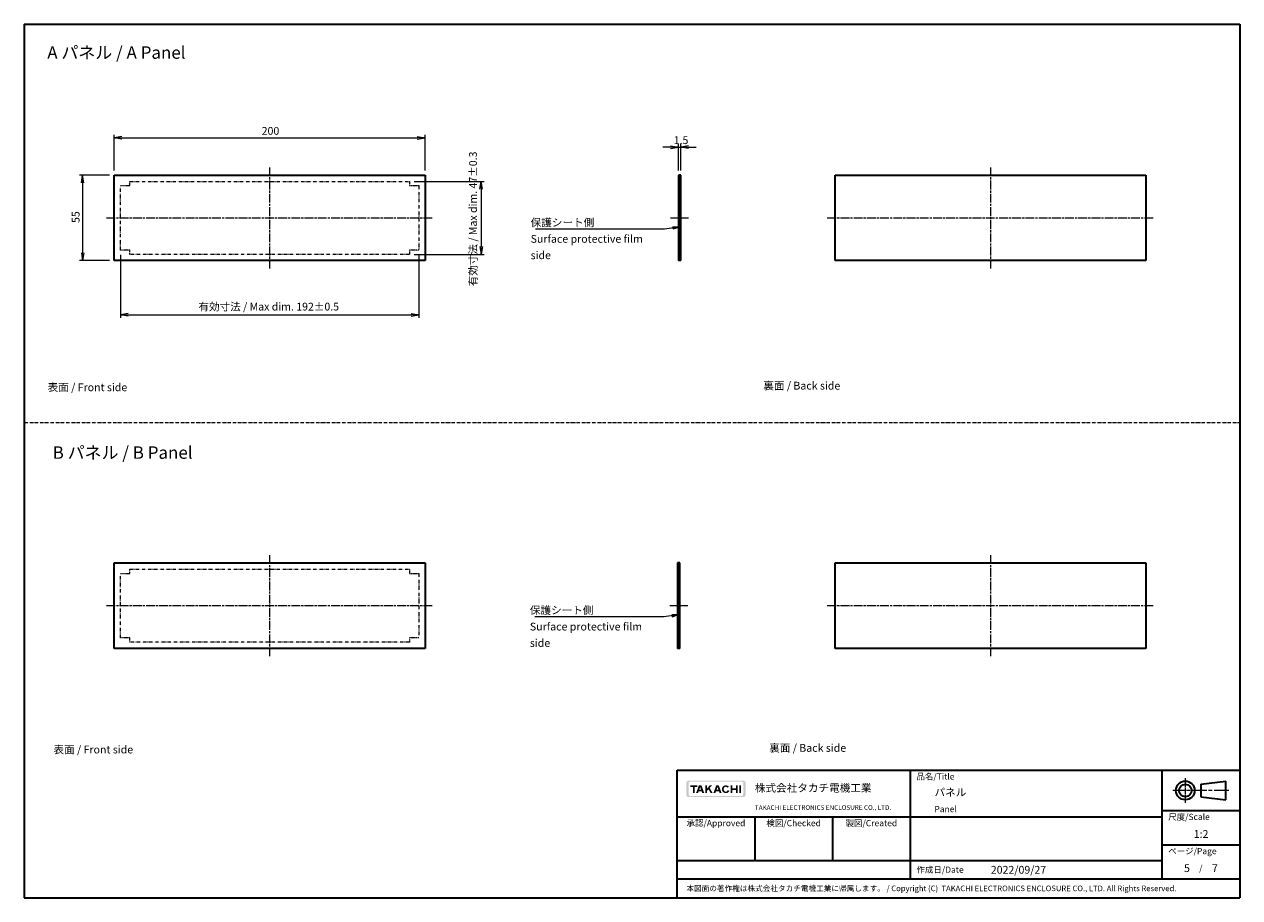
# Model space of a CAD drawing. Units: millimetres. Extents: x 0 to 7098, y 0 to 1264.
# Drawn here: x 4341 to 5123, y 0 to 562 of the extents above; entities that cross this region are included whole.
import ezdxf
from ezdxf.enums import TextEntityAlignment as Align

# ---------------------------------------------------------------- set-up
doc = ezdxf.new("R2010")
doc.units = ezdxf.units.MM
for name, pattern in [('CHAIN', [0.35429999999999995, 0.2362, -0.0295, 0.0591, -0.0295]), ('DASH_DOT', [0.37, 0.24, -0.06, 0.01, -0.06]), ('DASH_DOUBLE_DOT', [0.43979999999999997, 0.24, -0.06, 0.0098, -0.06, 0.01, -0.06])]:
    doc.linetypes.add(name, pattern=pattern)
for name, color, linetype, lineweight in [('Border (ISO)', 7, 'Continuous', 35), ('Centerline (ISO)', 131, 'Continuous', 18), ('Dimension (ISO)', 7, 'Continuous', 18), ('Dimension (ISO) @ 1', 7, 'Continuous', 18), ('Hatch (ISO)', 1, 'Continuous', 18), ('Sketch Geometry (ISO)', 7, 'Continuous', 18), ('Symbol (ISO)', 7, 'Continuous', 18), ('Title (ISO)', 7, 'Continuous', 35), ('Visible (ISO)', 7, 'Continuous', 35)]:
    doc.layers.add(name, color=color, linetype=linetype, lineweight=lineweight)
doc.styles.add('Note Text (TK)', font='MS PGothic.ttf')
doc.styles.add('文字スタイル40', font='MS PGothic.ttf')
doc.styles.add('文字スタイル67', font='arial.ttf')
doc.dimstyles.new('Default - Method 1b (TK)', dxfattribs={"dimscale": 3.5, "dimtxt": 2.5, "dimasz": 2.5, "dimexe": 1, "dimexo": 1.499999999999999, "dimgap": 1, "dimtad": 1, "dimtoh": 1, "dimrnd": 1e-08, "dimdsep": 46, "dimtxsty": 'Note Text (TK)', "dimblk": 'OPEN', "dimcen": 0.09, "dimdle": 5, "dimclrd": 100, "dimclre": 100, "dimclrt": 7, "dimadec": 1, "dimazin": 1, "dimtfac": 1, "dimtmove": 0, "dimatfit": 3, "dimldrblk": 'OPEN', "dimfxl": 1, "dimtolj": 1, "dimlwd": -1, "dimlwe": -1, "dimarcsym": 0})
doc.dimstyles.new('Default - Method 1b (TK)$7', dxfattribs={"dimscale": 1.5, "dimtxt": 2.5, "dimasz": 2.5, "dimexe": 1, "dimexo": 1.499999999999999, "dimgap": 1, "dimtad": 1, "dimtoh": 1, "dimrnd": 1e-08, "dimdsep": 46, "dimtxsty": 'Note Text (TK)', "dimblk": 'OPEN', "dimcen": 0.09, "dimdle": 5, "dimclrd": 100, "dimclre": 100, "dimclrt": 7, "dimadec": 1, "dimazin": 1, "dimtfac": 1, "dimtmove": 0, "dimatfit": 3, "dimldrblk": 'OPEN', "dimfxl": 1, "dimtolj": 1, "dimlwd": -1, "dimlwe": -1, "dimarcsym": 0})

# ---------------------------------------------------------------- blocks, each defined once
blk = doc.blocks.new('図面枠 tk図枠')
at = {"layer": 'Border (ISO)'}
for p, q in [((14.49999999999999, 289), (405.4999999999999, 289)), ((14.49999999999999, 289), (14.50000000000001, 8.000000000000007)), ((405.4999999999999, 289), (405.4999999999999, 8.000000000000007)), ((14.50000000000001, 8.000000000000007), (405.4999999999999, 8.000000000000007))]:
    blk.add_line(p, q, dxfattribs=at)
blk = doc.blocks.new('表題欄 tk表題欄')
at = {"layer": 'Hatch (ISO)'}
h = blk.add_hatch(color=256, dxfattribs=at)
edge = h.paths.add_edge_path(flags=0)
edge.add_arc((95.444849922821, 237.346881026017), 0.5958259999999996, 269.9999999999897, 360)
edge.add_line((96.040675922821, 237.3468810260171), (96.04067592282095, 240.7585970260168))
edge.add_arc((95.44484992282096, 240.7585970260169), 0.5958259999999996, 0, 90.0000000000068)
edge.add_line((95.44484992282091, 241.3544230260169), (79.00658192282103, 241.3544230260169))
edge.add_arc((79.00658192282103, 240.7585970260169), 0.5958259999999996, 90, 180)
edge.add_line((78.41075592282102, 240.7585970260168), (78.41075592282081, 237.3468810260171))
edge.add_arc((79.00658192282081, 237.3468810260168), 0.5958259999999996, 180, 270.0000000000205)
edge.add_line((79.00658192282103, 236.7510550260168), (95.44484992282091, 236.751055026017))
edge = h.paths.add_edge_path()
edge.add_line((77.70882392282107, 241.0034570260169), (77.70882392282107, 237.1020210260171))
edge.add_arc((78.41075592282097, 237.102021026017), 0.7019319999998935, 180, 270.000000000008)
edge.add_line((78.41075592282105, 236.4000890260172), (96.04067592282101, 236.4000890260172))
edge.add_arc((96.040675922821, 237.102021026017), 0.7019319999998921, 270, 360)
edge.add_line((96.7426079228209, 237.1020210260171), (96.74260792282098, 241.0034570260169))
edge.add_arc((96.04067592282107, 241.003457026017), 0.7019319999998921, 0, 90.00000000000873)
edge.add_line((96.04067592282095, 241.705389026017), (78.41075592282105, 241.7053890260169))
edge.add_arc((78.41075592282105, 241.0034570260169), 0.7019319999999984, 90.00000000000072, 180)
for points in [[(78.94128592282102, 240.1954190260171), (78.94128592282102, 239.7056990260171), (79.79013392282097, 239.7056990260171), (79.79013392282097, 237.7060090260171), (80.37779792282102, 237.7060090260171), (80.37779792282102, 239.7056990260171), (81.22664592282104, 239.7056990260171), (81.22664592282104, 240.1954190260171)], [(85.55355153134052, 237.7060090260171), (84.81294043548178, 238.9396854897348), (84.28739592282106, 238.3724785432585), (84.28739592282106, 237.7060090260171), (83.76502792282103, 237.7060090260171), (83.76502792282103, 240.1954190260171), (84.28739592282106, 240.1954190260171), (84.28739592282106, 239.1472136578642), (85.2586086041826, 240.1954190260171), (85.97643794456017, 240.1954190260171), (85.18872726044239, 239.3452627384302), (86.172817922821, 237.7060090260171)], [(91.96090243223207, 240.1954190260171), (91.96090243223207, 237.7060090260171), (92.4791894322321, 237.7060090260171), (92.4791894322321, 238.7058540260171), (93.63819343223211, 238.7058540260171), (93.63819343223211, 237.7060090260171), (94.15648043223207, 237.7060090260171), (94.15648043223207, 240.1954190260171), (93.63819343223211, 240.1954190260171), (93.63819343223211, 239.195574026017), (92.4791894322321, 239.195574026017), (92.4791894322321, 240.1954190260171)], [(94.71149643223212, 240.1954190260171), (94.71149643223212, 237.7060090260171), (95.2338644322322, 237.7060090260171), (95.2338644322322, 240.1954190260171)]]:
    blk.add_hatch(color=256, dxfattribs=at).paths.add_polyline_path(points)
h = blk.add_hatch(color=256, dxfattribs=at)
h.paths.add_polyline_path([(82.45967999495221, 238.7589070260171), (81.8218998506899, 238.7589070260171), (82.14078992282104, 239.627313026017)], flags=0)
h.paths.add_polyline_path([(82.64850318183746, 238.2447010260171), (81.63307666380464, 238.2447010260171), (81.43526189659153, 237.7060090260171), (80.81854592282102, 237.7060090260171), (81.73268992282102, 240.1954190260171), (82.54888992282102, 240.1954190260171), (83.46303392282098, 237.7060090260171), (82.84631794905052, 237.7060090260171)])
h = blk.add_hatch(color=256, dxfattribs=at)
h.paths.add_polyline_path([(87.39654585068993, 238.7589070260171), (88.03432599495216, 238.7589070260171), (87.71543592282107, 239.627313026017)], flags=0)
h.paths.add_polyline_path([(87.00990789659151, 237.7060090260171), (87.20772266380467, 238.2447010260171), (88.22314918183736, 238.2447010260171), (88.42096394905047, 237.7060090260171), (89.03767992282091, 237.7060090260171), (88.123535922821, 240.1954190260171), (87.30733592282104, 240.1954190260171), (86.39319192282105, 237.7060090260171)])
h = blk.add_hatch(color=256, dxfattribs=at)
edge = h.paths.add_edge_path()
edge.add_arc((90.39257192282079, 238.9507140260171), 1.273272000000011, 38.55054079078439, 336.5820184016556)
edge.add_line((91.56096443223191, 238.4446700260172), (91.04202846323602, 238.6694270587604))
edge.add_ellipse((90.392571922821, 238.9507140260171), major_axis=(0, -0.7998759999999119), ratio=0.8673469387756529, start_angle=128.5505407907963, end_angle=426.582018401653, ccw=False)
edge.add_line((90.96328818027123, 239.4055047731898), (91.38834540645578, 239.7442231660233))
at = {"layer": 'Title (ISO)'}
for p, q in [((74.70882392282105, 245.052739026017), (255.7088239228211, 245.052739026017)), ((74.70882392282105, 204.052739026017), (74.70882392282105, 245.052739026017)), ((149.7088239228211, 245.052739026017), (149.7088239228211, 210.052739026017)), ((230.7088239228211, 245.052739026017), (230.7088239228211, 210.052739026017)), ((255.7088239228211, 245.052739026017), (255.7088239228211, 204.052739026017)), ((243.2088239228211, 240.552739026017), (251.2088239228211, 241.552739026017)), ((243.2088239228211, 240.552739026017), (243.2088239228211, 236.552739026017)), ((251.2088239228211, 235.552739026017), (251.2088239228211, 241.552739026017)), ((243.2088239228211, 236.552739026017), (251.2088239228211, 235.552739026017)), ((230.7088239228211, 232.052739026017), (255.7088239228211, 232.052739026017)), ((74.70882392282105, 230.052739026017), (230.7088239228211, 230.0527390260171)), ((99.70882392282105, 230.052739026017), (99.70882392282108, 216.052739026017)), ((124.708823922821, 230.052739026017), (124.708823922821, 216.052739026017)), ((230.7088239228211, 221.052739026017), (255.7088239228211, 221.052739026017)), ((74.70882392282105, 216.052739026017), (230.7088239228211, 216.052739026017)), ((255.7088239228211, 210.052739026017), (74.70882392282105, 210.052739026017)), ((74.70882392282105, 204.052739026017), (255.7088239228211, 204.052739026017))]:
    blk.add_line(p, q, dxfattribs=at)
at = {"layer": 'Title (ISO)', "color": 4, "linetype": 'CHAIN', "lineweight": 18, "ltscale": 8.889559745788574}
blk.add_line((238.2088239228211, 242.5527390260171), (238.2088239228211, 234.552739026017), dxfattribs=at)
at = {"layer": 'Title (ISO)', "color": 4, "linetype": 'CHAIN', "lineweight": 18, "ltscale": 20.00163269042969}
blk.add_line((252.2088239228211, 238.552739026017), (234.2088239228211, 238.552739026017), dxfattribs=at)
at = {"layer": 'Title (ISO)'}
for radius in [3, 2]:
    blk.add_circle((238.2088239228211, 238.5527390260171), radius, dxfattribs=at)
at = {"layer": 'Title (ISO)', "color": 1, "char_height": 2.000000029802322, "line_spacing_factor": 1.5, "style": 'Note Text (TK)'}
for s, insert, attachment_point in [('\\fＭＳ Ｐゴシック|b0|i0;{\\H2.0000;品名/Title}', (151.708823922821, 243.052739026017), 4), ('\\fＭＳ Ｐゴシック|b0|i0;{\\H2.0000;尺度/Scale}', (232.7088239228211, 230.052739026017), 4), ('\\fＭＳ Ｐゴシック|b0|i0;{\\H2.0000;承認/Approved}', (87.20882392282105, 228.052739026017), 5), ('\\fＭＳ Ｐゴシック|b0|i0;{\\H2.0000;検図/Checked}', (112.208823922821, 228.0527390260171), 5), ('\\fＭＳ Ｐゴシック|b0|i0;{\\H2.0000;製図/Created}', (137.208823922821, 228.052739026017), 5), ('\\fＭＳ Ｐゴシック|b0|i0;{\\H2.0000;ページ/Page}', (232.7088239228211, 219.052739026017), 4), ('\\fＭＳ Ｐゴシック|b0|i0;{\\H2.0000;作成日/Date}', (151.708823922821, 213.052739026017), 4)]:
    blk.add_mtext(s, dxfattribs=dict(at, insert=insert, attachment_point=attachment_point))
at = {"layer": 'Title (ISO)', "color": 7, "line_spacing_factor": 1.5, "style": 'Note Text (TK)'}
for s, insert, char_height, attachment_point in [('株式会社タカチ電機工業', (99.74260792282095, 239.052739026017), 2.5, 4), ('\\fArial|b0|i0;{\\H1.4986;TAKACHI ELECTRONICS ENCLOSURE CO., LTD.}', (99.74260792282095, 233.052739026017), 1.49859994649887, 4), ('\\fＭＳ Ｐゴシック|b0|i0;{\\H2.0000;/}', (243.2088239228211, 213.5527390260171), 2.000000029802322, 5), ('\\fMS PGothic|b0|i0;{\\H1.8000;本図面の著作権は株式会社タカチ電機工業に帰属します。 / Copyright (C)\xa0 TAKACHI ELECTRONICS ENCLOSURE CO., LTD. All Rights Reserved.}', (77.70882392282107, 207.052739026017), 1.800000071525573, 4)]:
    blk.add_mtext(s, dxfattribs=dict(at, insert=insert, char_height=char_height, attachment_point=attachment_point))
at = {"layer": 'Title (ISO)', "color": 7}
for tag, p, height, style in [('<品名>_001', (151.5241648319119, 236.6535912987443), 2.5, 'Note Text (TK)'), ('<Title>_001', (151.708823922821, 231.5581960371181), 2.000000029802322, '文字スタイル67'), ('<型番>_001', (151.6576875571527, 219.9930798731327), 3.000000119209289, '文字スタイル40'), ('<総ページ数>_001', (246.7926307410029, 212.302739026017), 2.5, 'Note Text (TK)'), ('作成日_001', (175.6250171046392, 211.7814322078352), 2.5, 'Note Text (TK)'), ('<ページ_No.>_001', (237.9488807410029, 212.302739026017), 2.5, 'Note Text (TK)')]:
    blk.add_attdef(tag, p, '', height=height, dxfattribs=dict(at, style=style))
at = {"layer": 'Title (ISO)', "color": 7, "style": 'Note Text (TK)'}
for tag, p in [('<尺度>', (243.2088239228211, 224.552739026017)), ('<部品サイズ>', (112.208823922821, 213.052739026017))]:
    blk.add_attdef(tag, text='', height=2.5, dxfattribs=at).set_placement(p, align=Align.MIDDLE_CENTER)
blk = doc.blocks.new('_Open')
at = {"color": 0, "linetype": 'ByBlock', "lineweight": -2}
for p, q in [((-1, 0.1666666666666666), (0, 0)), ((-1, -0.1666666666666666), (0, 0)), ((0, 0), (-1, 0))]:
    blk.add_line(p, q, dxfattribs=at)
blk = doc.blocks.new('*D99')
at = {"layer": 'Defpoints', "color": 0}
for p in [(4598.855010273005, 488.9199972612634), (4398.855010273005, 464.9199972612634), (4598.855010273005, 464.9199972612634)]:
    blk.add_point(p, dxfattribs=at)
at = {"layer": 'Dimension (ISO)', "color": 100}
for p, q in [((4398.855010273005, 467.9199972612634), (4398.855010273005, 490.9199972612634)), ((4403.855010273006, 488.9199972612634), (4593.855010273006, 488.9199972612634)), ((4598.855010273005, 467.9199972612634), (4598.855010273005, 490.9199972612634))]:
    blk.add_line(p, q, dxfattribs=at)
at = {"layer": 'Dimension (ISO)', "color": 100, "xscale": 5, "yscale": 5, "zscale": 5, "rotation": 180}
blk.add_blockref('_Open', (4398.855010273005, 488.9199972612634), dxfattribs=at)
at = {"layer": 'Dimension (ISO)', "color": 100, "xscale": 5, "yscale": 5, "zscale": 5}
blk.add_blockref('_Open', (4598.855010273005, 488.9199972612634), dxfattribs=at)
at = {"layer": 'Dimension (ISO)', "color": 7, "insert": (4493.712964818461, 493.4199972612634), "char_height": 5, "attachment_point": 4, "style": 'Note Text (TK)'}
blk.add_mtext('\\A1;200', dxfattribs=at)
blk = doc.blocks.new('*D100')
at = {"layer": 'Defpoints', "color": 0}
for p in [(4398.855010273008, 464.9199972612636), (4378.539230619056, 409.9199972612637), (4398.855010273008, 409.9199972612637)]:
    blk.add_point(p, dxfattribs=at)
at = {"layer": 'Dimension (ISO)', "color": 100}
for p, q in [((4395.855010273008, 464.9199972612636), (4376.539230619056, 464.9199972612636)), ((4378.539230619056, 459.9199972612637), (4378.539230619056, 414.9199972612636)), ((4395.855010273008, 409.9199972612637), (4376.539230619056, 409.9199972612637))]:
    blk.add_line(p, q, dxfattribs=at)
at = {"layer": 'Dimension (ISO)', "color": 100, "xscale": 5, "yscale": 5, "zscale": 5}
for p, rotation in [((4378.539230619056, 464.9199972612636), 90), ((4378.539230619056, 409.9199972612637), 270)]:
    blk.add_blockref('_Open', p, dxfattribs=dict(at, rotation=rotation))
at = {"layer": 'Dimension (ISO)', "color": 7, "insert": (4374.039230619055, 434.152951806718), "char_height": 5, "attachment_point": 4, "rotation": 90, "style": 'Note Text (TK)'}
blk.add_mtext('\\A1;55', dxfattribs=at)
blk = doc.blocks.new('*D101')
at = {"layer": 'Defpoints', "color": 0}
for p in [(4763.362757315642, 482.9199972612634), (4761.862757315642, 464.9199972612634), (4763.362757315642, 464.9199972612634)]:
    blk.add_point(p, dxfattribs=at)
at = {"layer": 'Dimension (ISO)', "color": 100}
for p, q in [((4761.862757315642, 467.9199972612634), (4761.862757315642, 484.9199972612634)), ((4763.362757315642, 467.9199972612634), (4763.362757315642, 484.9199972612634)), ((4756.862757315643, 482.9199972612634), (4751.862757315643, 482.9199972612634)), ((4761.862757315642, 482.9199972612634), (4763.362757315642, 482.9199972612634)), ((4768.362757315642, 482.9199972612634), (4773.362757315642, 482.9199972612634))]:
    blk.add_line(p, q, dxfattribs=at)
at = {"layer": 'Dimension (ISO)', "color": 100, "xscale": 5, "yscale": 5, "zscale": 5}
blk.add_blockref('_Open', (4761.862757315642, 482.9199972612634), dxfattribs=at)
at = {"layer": 'Dimension (ISO)', "color": 100, "xscale": 5, "yscale": 5, "zscale": 5, "rotation": 180}
blk.add_blockref('_Open', (4763.362757315642, 482.9199972612634), dxfattribs=at)
at = {"layer": 'Dimension (ISO)', "color": 7, "insert": (4758.805939133824, 487.4199972612634), "char_height": 5, "attachment_point": 4, "style": 'Note Text (TK)'}
blk.add_mtext('\\A1;1.5', dxfattribs=at)
blk = doc.blocks.new('*D102')
at = {"layer": 'Defpoints', "color": 0}
for p in [(4402.855010273006, 416.6699972612634), (4594.855010273005, 416.6699972612634), (4594.855010273005, 375.0500059826859)]:
    blk.add_point(p, dxfattribs=at)
at = {"layer": 'Dimension (ISO)', "color": 100}
for p, q in [((4402.855010273006, 413.6699972612635), (4402.855010273006, 373.0500059826859)), ((4594.855010273005, 413.6699972612635), (4594.855010273005, 373.0500059826859)), ((4407.855010273006, 375.0500059826859), (4589.855010273004, 375.0500059826859))]:
    blk.add_line(p, q, dxfattribs=at)
at = {"layer": 'Dimension (ISO)', "color": 100, "xscale": 5, "yscale": 5, "zscale": 5, "rotation": 180}
blk.add_blockref('_Open', (4402.855010273006, 375.0500059826859), dxfattribs=at)
at = {"layer": 'Dimension (ISO)', "color": 100, "xscale": 5, "yscale": 5, "zscale": 5}
blk.add_blockref('_Open', (4594.855010273005, 375.0500059826859), dxfattribs=at)
at = {"layer": 'Dimension (ISO)', "color": 7, "insert": (4453.07296481846, 380.3322787099586), "char_height": 5, "attachment_point": 4, "style": 'Note Text (TK)'}
blk.add_mtext('\\A1;\\fMS PGothic|b0|i0;{\\H4.9800;有効寸法 / Max dim. 192±0.5}', dxfattribs=at)
blk = doc.blocks.new('*D103')
at = {"layer": 'Defpoints', "color": 0}
for p in [(4588.855010273007, 460.9199972612636), (4588.855010273007, 413.9199972612637), (4634.980004274967, 413.9199972612637)]:
    blk.add_point(p, dxfattribs=at)
at = {"layer": 'Dimension (ISO)', "color": 100}
for p, q in [((4591.855010273008, 460.9199972612636), (4636.980004274967, 460.9199972612636)), ((4634.980004274967, 455.9199972612637), (4634.980004274967, 418.9199972612636)), ((4591.855010273008, 413.9199972612637), (4636.980004274967, 413.9199972612637))]:
    blk.add_line(p, q, dxfattribs=at)
at = {"layer": 'Dimension (ISO)', "color": 100, "xscale": 5, "yscale": 5, "zscale": 5}
for p, rotation in [((4634.980004274967, 460.9199972612636), 90), ((4634.980004274967, 413.9199972612637), 270)]:
    blk.add_blockref('_Open', p, dxfattribs=dict(at, rotation=rotation))
at = {"layer": 'Dimension (ISO)', "color": 7, "insert": (4629.697731547694, 393.4488608976259), "char_height": 5, "attachment_point": 4, "rotation": 90, "style": 'Note Text (TK)'}
blk.add_mtext('\\A1;\\fMS PGothic|b0|i0;{\\H4.9800;有効寸法 / Max dim. 47±0.3}', dxfattribs=at)

msp = doc.modelspace()

# ---------------------------------------------------------------- linework, layer by layer
at = {"layer": 'Centerline (ISO)', "linetype": 'CHAIN', "ltscale": 23.99096870422363}
for p, q in [((4498.855010273006, 469.9199972612635), (4498.855010273006, 404.9199972612634)), ((4962.669989836051, 469.9199972612625), (4962.669989836051, 404.9199972612625)), ((4393.855010273006, 437.4199972612634), (4603.855010273006, 437.4199972612634)), ((4857.66998983605, 437.4199972612625), (5067.66998983605, 437.4199972612625)), ((4498.855010272931, 220.4400092587694), (4498.855010272931, 155.4400092587693)), ((4962.669989836051, 220.4400092587694), (4962.669989836051, 155.4400092587693)), ((4393.855010272932, 187.9400092587693), (4603.855010272932, 187.9400092587693)), ((4857.66998983605, 187.9400092587693), (5067.66998983605, 187.9400092587693))]:
    msp.add_line(p, q, dxfattribs=at)
at = {"layer": 'Centerline (ISO)', "linetype": 'CHAIN', "ltscale": 6.389342784881591}
for p, q in [((4756.862757315642, 437.4199972612636), (4768.362757315641, 437.4199972612632)), ((4756.367757337453, 187.9400092587696), (4767.867757337453, 187.9400092587692))]:
    msp.add_line(p, q, dxfattribs=at)
at = {"layer": 'Sketch Geometry (ISO)', "color": 131, "linetype": 'DASH_DOUBLE_DOT', "ltscale": 9.436107635498047}
for p, q in [((4402.855010273006, 416.6699972612634), (4402.855010273006, 458.1699972612634)), ((4402.855010272931, 167.1900092587693), (4402.855010272931, 208.6900092587693))]:
    msp.add_line(p, q, dxfattribs=at)
at = {"layer": 'Sketch Geometry (ISO)', "color": 131, "linetype": 'DASH_DOUBLE_DOT', "ltscale": 2.685444355010986}
for p, q in [((4402.855010273006, 458.1699972612634), (4408.855010273006, 458.1699972612634)), ((4588.855010273006, 458.1700021069999), (4594.855010273006, 458.1700021069999)), ((4408.855010273006, 416.6699972612634), (4402.855010273006, 416.6699972612634)), ((4594.855010273005, 416.6699972612634), (4588.855010273006, 416.6699972612634)), ((4402.855010272931, 208.6900092587693), (4408.855010272931, 208.6900092587693)), ((4588.855010272931, 208.6900141045059), (4594.855010272931, 208.690014104506)), ((4408.855010272931, 167.1900092587693), (4402.855010272931, 167.1900092587693)), ((4594.855010272931, 167.1900092587693), (4588.855010272931, 167.1900092587693))]:
    msp.add_line(p, q, dxfattribs=at)
at = {"layer": 'Sketch Geometry (ISO)', "color": 131, "linetype": 'DASH_DOUBLE_DOT', "ltscale": 8.897324562072752}
for p, q in [((4408.855010273006, 460.9199972612635), (4588.855010273006, 460.9199972612635)), ((4588.855010273006, 413.9199972612634), (4408.855010273006, 413.9199972612634)), ((4408.855010272931, 211.4400092587693), (4588.855010272931, 211.4400092587693)), ((4588.855010272931, 164.4400092587693), (4408.855010272931, 164.4400092587693))]:
    msp.add_line(p, q, dxfattribs=at)
at = {"layer": 'Sketch Geometry (ISO)', "color": 131, "linetype": 'DASH_DOUBLE_DOT', "ltscale": 1.230774402618408}
for p, q in [((4408.855010273006, 458.1699972612634), (4408.855010273006, 460.9199972612635)), ((4408.855010273006, 413.9199972612634), (4408.855010273006, 416.6699972612634)), ((4588.855010273006, 416.6699972612634), (4588.855010273006, 413.9199972612634)), ((4408.855010272931, 208.6900092587693), (4408.855010272931, 211.4400092587693)), ((4408.855010272931, 164.4400092587693), (4408.855010272931, 167.1900092587693)), ((4588.855010272931, 167.1900092587693), (4588.855010272931, 164.4400092587693))]:
    msp.add_line(p, q, dxfattribs=at)
at = {"layer": 'Sketch Geometry (ISO)', "color": 131, "linetype": 'DASH_DOUBLE_DOT', "ltscale": 1.230772256851196}
for p, q in [((4588.855010273006, 460.9199972612635), (4588.855010273006, 458.1700021069999)), ((4588.855010272931, 211.4400092587693), (4588.855010272931, 208.6900141045059))]:
    msp.add_line(p, q, dxfattribs=at)
at = {"layer": 'Sketch Geometry (ISO)', "color": 131, "linetype": 'DASH_DOUBLE_DOT', "ltscale": 9.436108589172363}
for p, q in [((4594.855010273006, 458.1700021069999), (4594.855010273005, 416.6699972612634)), ((4594.855010272931, 208.690014104506), (4594.855010272931, 167.1900092587693))]:
    msp.add_line(p, q, dxfattribs=at)
at = {"layer": 'Sketch Geometry (ISO)', "color": 131, "linetype": 'DASH_DOT', "ltscale": 9.030739784240723}
msp.add_line((4341.098871080472, 305.7414931611612), (5122.980295727765, 305.7414931611612), dxfattribs=at)
at = {"layer": 'Visible (ISO)'}
for p, q in [((4398.855010273005, 409.9199972612634), (4398.855010273005, 464.9199972612634)), ((4398.855010273005, 464.9199972612634), (4598.855010273005, 464.9199972612634)), ((4598.855010273005, 464.9199972612634), (4598.855010273005, 409.9199972612634)), ((4761.862757315642, 464.9199972612634), (4761.862757315642, 409.9199972612634)), ((4763.362757315642, 464.9199972612634), (4761.862757315642, 464.9199972612634)), ((4763.362757315642, 409.9199972612634), (4763.362757315642, 464.9199972612634)), ((4862.66998983605, 409.9199972612625), (4862.66998983605, 464.9199972612625)), ((4862.66998983605, 464.9199972612625), (5062.66998983605, 464.9199972612625)), ((5062.66998983605, 464.9199972612625), (5062.66998983605, 409.9199972612625)), ((4598.855010273005, 409.9199972612634), (4398.855010273005, 409.9199972612634)), ((4763.362757315642, 409.9199972612634), (4761.862757315642, 409.9199972612634)), ((5062.66998983605, 409.9199972612625), (4862.66998983605, 409.9199972612625)), ((4398.855010272931, 160.4400092587693), (4398.855010272931, 215.4400092587693)), ((4398.855010272931, 215.4400092587693), (4598.855010272931, 215.4400092587693)), ((4598.855010272931, 215.4400092587693), (4598.855010272931, 160.4400092587693)), ((4761.367757337453, 215.4400092587693), (4761.367757337452, 160.4400092587693)), ((4762.867757337454, 215.4400092587693), (4761.367757337453, 215.4400092587693)), ((4762.867757337452, 160.4400092587693), (4762.867757337454, 215.4400092587693)), ((4862.66998983605, 160.4400092587693), (4862.66998983605, 215.4400092587693)), ((4862.66998983605, 215.4400092587693), (5062.66998983605, 215.4400092587693)), ((5062.66998983605, 215.4400092587693), (5062.66998983605, 160.4400092587693)), ((4598.855010272931, 160.4400092587693), (4398.855010272931, 160.4400092587693)), ((4762.867757337452, 160.4400092587693), (4761.367757337452, 160.4400092587693)), ((5062.66998983605, 160.4400092587693), (4862.66998983605, 160.4400092587693))]:
    msp.add_line(p, q, dxfattribs=at)

# ---------------------------------------------------------------- block references
at = {"xscale": 2, "yscale": 2, "zscale": 2}
msp.add_blockref('図面枠 tk図枠', (4312, -16), dxfattribs=at)
ref = msp.add_blockref('表題欄 tk表題欄', (4611.582352154358, -408.1054780520339), dxfattribs=dict(xscale=2, yscale=2, zscale=2))
ref.add_attrib('<品名>_001', 'パネル', (4926.630681818181, 65.32954545454545), dxfattribs={"layer": 'Title (ISO)', "color": 7, "height": 5, "style": 'Note Text (TK)'})
ref.add_attrib('<尺度>_001', '1:2', (5093.426136363637, 38.5), dxfattribs={"layer": 'Title (ISO)', "color": 7, "height": 5, "style": 'Note Text (TK)'})
ref.add_attrib('作成日_001', '2022/09/27', (4962.860795454545, 15.45738636363636), dxfattribs={"layer": 'Title (ISO)', "color": 7, "height": 5, "style": 'Note Text (TK)'})
ref.add_attrib('<Title>_001', 'Panel', (4926.568894945827, 55.03274212621081), dxfattribs={"layer": 'Title (ISO)', "color": 7, "height": 4.000000059604644, "style": '文字スタイル67'})
ref.add_attrib('<ページ_No.>_001', '5', (5087.181818181818, 16.5), dxfattribs={"layer": 'Title (ISO)', "color": 7, "height": 5, "style": 'Note Text (TK)'})
ref.add_attrib('<総ページ数>_001', '7', (5105.167613636363, 16.5), dxfattribs={"layer": 'Title (ISO)', "color": 7, "height": 5, "style": 'Note Text (TK)'})

# ---------------------------------------------------------------- texts
at = {"layer": 'Symbol (ISO)', "color": 7, "style": 'Note Text (TK)'}
for s, insert, char_height, width, attachment_point, line_spacing_factor in [('\\fMS PGothic|b0|i0;{\\H8.0000;A パネル / A Panel}', (4355.8000165764, 543.8269036584348), 8.00000011920929, 98.4327507019043, 4, 1.5), ('\\fＭＳ Ｐゴシック|b0|i0;保護シート側\\P\\fＭＳ Ｐゴシック|b0|i0;Surface protective film side', (4666.775537196538, 436.9768945444398), 5, 86.1988353729248, 1, 1.265217423439025), ('\\fＭＳ Ｐゴシック|b0|i0;表面 / Front side', (4355.982244774509, 328.4314609485941), 5, 54.94152069091796, 4, 1.5), ('\\fＭＳ Ｐゴシック|b0|i0;裏面 / Back side', (4816.476883448761, 329.4646684153565), 5, 53.56725215911865, 4, 1.5), ('\\fMS PGothic|b0|i0;{\\H8.0000;B パネル / B Panel}', (4359.265016464934, 286.4088087963742), 8.00000011920929, 98.52631568908691, 4, 1.5), ('\\fＭＳ Ｐゴシック|b0|i0;保護シート側\\P\\fＭＳ Ｐゴシック|b0|i0;Surface protective film side', (4666.280537218349, 187.4969065419458), 5, 86.1988353729248, 1, 1.265217423439025), ('\\fＭＳ Ｐゴシック|b0|i0;表面 / Front side', (4359.76001646373, 95.34220410642958), 5, 54.94152069091796, 4, 1.5), ('\\fＭＳ Ｐゴシック|b0|i0;裏面 / Back side', (4820.254655137982, 96.37541157319176), 5, 53.56725215911865, 4, 1.5)]:
    msp.add_mtext(s, dxfattribs=dict(at, insert=insert, char_height=char_height, width=width, attachment_point=attachment_point, line_spacing_factor=line_spacing_factor))

# ---------------------------------------------------------------- dimensions: what is measured, and where the dimension line sits
at = {"layer": 'Dimension (ISO) @ 1', "color": 100}
for base, p1, p2, angle, override, picture, middle in [((4598.855010273005, 488.9199972612634), (4398.855010273005, 464.9199972612634), (4598.855010273005, 464.9199972612634), 180, {"dimscale": 1, "dimtxt": 5, "dimasz": 5, "dimexe": 2, "dimexo": 2.999999999999999, "dimgap": 2, "dimtoh": 0, "dimdec": 2, "dimcen": 0.18, "dimtol": 0, "dimlim": 0, "dimtp": 0, "dimtm": 0, "dimtdec": 2, "dimtix": 0, "dimtofl": 0, "dimtmove": 0, "dimatfit": 1}, '*D99', (4498.855010273006, 488.9199972612634)), ((4763.362757315642, 482.9199972612634), (4761.862757315642, 464.9199972612634), (4763.362757315642, 464.9199972612634), 180, {"dimscale": 1, "dimtxt": 5, "dimasz": 5, "dimexe": 2, "dimexo": 2.999999999999999, "dimgap": 2, "dimtoh": 0, "dimdec": 2, "dimcen": 0.18, "dimtol": 0, "dimlim": 0, "dimtp": 0, "dimtm": 0, "dimtdec": 2, "dimtix": 0, "dimtofl": 1, "dimtmove": 0, "dimatfit": 1}, '*D101', (4762.612757315642, 482.9199972612634)), ((4378.539230619056, 409.9199972612637), (4398.855010273005, 464.9199972612634), (4398.855010273005, 409.9199972612634), 90, {"dimscale": 1, "dimtxt": 5, "dimasz": 5, "dimexe": 2, "dimexo": 2.999999999999999, "dimgap": 2, "dimtoh": 0, "dimdec": 2, "dimcen": 0.18, "dimtol": 0, "dimlim": 0, "dimtp": 0, "dimtm": 0, "dimtdec": 2, "dimtix": 0, "dimtofl": 0, "dimtmove": 0, "dimatfit": 1}, '*D100', (4378.539230619055, 437.4199972612634))]:
    dim = msp.add_linear_dim(base=base, p1=p1, p2=p2, angle=angle, dimstyle='Default - Method 1b (TK)', override=override, dxfattribs=at)
    dim.commit()
    dim.dimension.update_dxf_attribs({"geometry": picture, "text_midpoint": middle, "dimtype": 128})
for base, p1, p2, angle, override, picture, middle in [((4634.980004274967, 413.9199972612637), (4588.855010273006, 460.9199972612635), (4588.855010273006, 413.9199972612634), 90, {"dimscale": 1, "dimtxt": 5, "dimasz": 5, "dimexe": 2, "dimexo": 2.999999999999999, "dimgap": 2, "dimtoh": 0, "dimdec": 2, "dimcen": 0.18, "dimtol": 1, "dimlim": 0, "dimtp": 0.3, "dimtm": 0.3, "dimtdec": 2, "dimtix": 0, "dimtofl": 0, "dimtmove": 0, "dimatfit": 1}, '*D103', (4634.980004274967, 437.4199972612622)), ((4594.855010273005, 375.0500059826859), (4402.855010273006, 416.6699972612634), (4594.855010273005, 416.6699972612634), 180, {"dimscale": 1, "dimtxt": 5, "dimasz": 5, "dimexe": 2, "dimexo": 2.999999999999999, "dimgap": 2, "dimtoh": 0, "dimdec": 2, "dimcen": 0.18, "dimtol": 1, "dimlim": 0, "dimtp": 0.5, "dimtm": 0.5, "dimtdec": 2, "dimtix": 0, "dimtofl": 0, "dimtmove": 0, "dimatfit": 1}, '*D102', (4498.855010273006, 375.0500059826859))]:
    dim = msp.add_linear_dim(base=base, p1=p1, p2=p2, angle=angle, text='\\fMS PGothic|b0|i0;{\\H4.9800;有効寸法 / Max dim. <>}', dimstyle='Default - Method 1b (TK)', override=override, dxfattribs=at)
    dim.commit()
    dim.dimension.update_dxf_attribs({"geometry": picture, "text_midpoint": middle, "dimtype": 128})

# ---------------------------------------------------------------- leaders
at = {"layer": 'Symbol (ISO)', "color": 100, "annotation_type": 0, "has_hookline": 1, "hookline_direction": 1, "text_width": 82.98295454545456}
for points in [[(4761.862757315642, 431.4002032005312), (4752.974372569462, 430.2634407501465)], [(4761.367757337453, 181.9202151980371), (4752.479372591274, 180.7834527476525)]]:
    msp.add_leader(points, dimstyle='Default - Method 1b (TK)$7', override={"dimgap": 0, "dimtad": 1}, dxfattribs=at)

doc.saveas('drawing.dxf')
